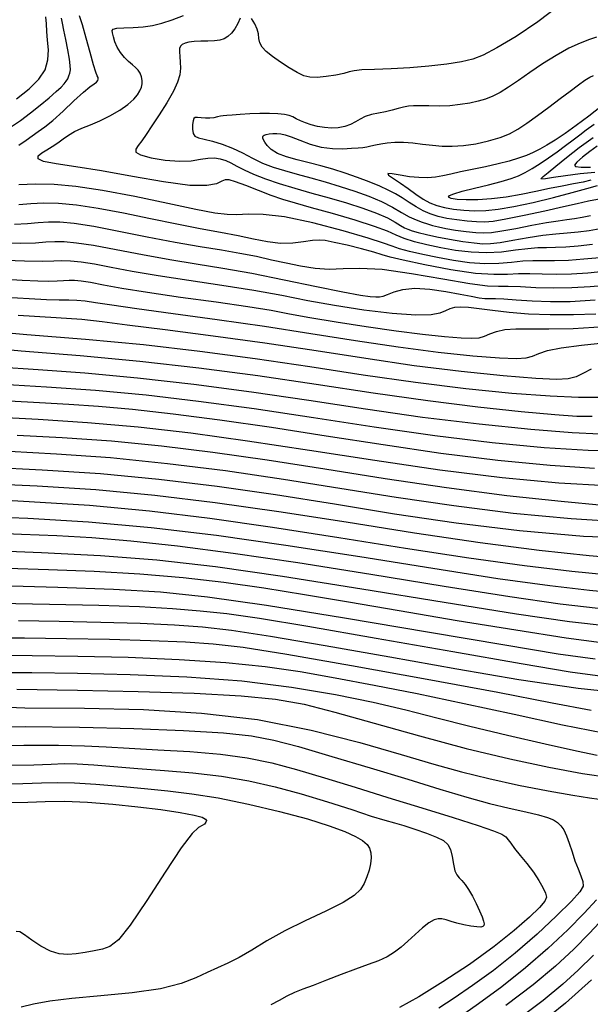
# Model space of a CAD drawing. Extents: x 354202 to 357402, y 1029744 to 1032913.
# Drawn here: x 355582 to 355738, y 1030618 to 1030887 of the extents above; entities that cross this region are included whole.
import ezdxf

# ---------------------------------------------------------------- set-up
doc = ezdxf.new("R2010")
doc.units = 0
doc.header["$MEASUREMENT"] = 0
doc.layers.add('INDEX', color=1, linetype='CONTINUOUS')
doc.layers.add('INTER', color=33, linetype='CONTINUOUS')

msp = doc.modelspace()

# ---------------------------------------------------------------- linework, layer by layer
at = {"layer": 'INDEX', "linetype": 'Continuous'}
for points, elevation in [([(355580.93, 1030865.52), (355584.39, 1030868.23), (355587.04, 1030870.82), (355588.77, 1030873.43), (355589.54, 1030876.17), (355589.64, 1030878.92), (355589.44, 1030881.53), (355589.25, 1030883.86), (355589.1, 1030885.95), (355588.98, 1030887.88)], 2380), ([(355739.64, 1030882.31), (355737.74, 1030881.68), (355735.2, 1030880.74), (355732.1, 1030879.31), (355728.57, 1030877.33), (355724.88, 1030875.01), (355721.35, 1030872.65), (355718.25, 1030870.5), (355715.58, 1030868.68), (355713.27, 1030867.23), (355711.24, 1030866.18), (355709.3, 1030865.43), (355707.25, 1030864.84), (355704.93, 1030864.31), (355702.33, 1030863.88), (355699.52, 1030863.59), (355696.59, 1030863.5), (355693.77, 1030863.53), (355691.37, 1030863.59), (355689.56, 1030863.58), (355688.15, 1030863.47), (355686.82, 1030863.23), (355685.34, 1030862.85), (355683.68, 1030862.39), (355681.86, 1030861.95), (355679.94, 1030861.56), (355678.05, 1030861.16), (355676.35, 1030860.64), (355674.94, 1030859.95), (355673.67, 1030859.17), (355672.33, 1030858.44), (355670.75, 1030857.9), (355668.98, 1030857.57), (355667.1, 1030857.47), (355665.19, 1030857.59), (355663.31, 1030857.9), (355661.56, 1030858.35), (355659.98, 1030858.9), (355658.61, 1030859.48), (355657.46, 1030860.04), (355656.5, 1030860.52), (355655.51, 1030860.92), (355654.22, 1030861.22), (355652.4, 1030861.41), (355650.13, 1030861.5), (355647.52, 1030861.48), (355644.74, 1030861.34), (355642.09, 1030861.16), (355639.92, 1030860.99), (355638.45, 1030860.89), (355637.49, 1030860.81), (355636.72, 1030860.69), (355635.9, 1030860.51), (355634.94, 1030860.31), (355633.84, 1030860.2), (355632.62, 1030860.21), (355631.42, 1030860.3), (355630.43, 1030860.39), (355629.8, 1030860.37), (355629.45, 1030860.12), (355629.24, 1030859.49), (355629.09, 1030858.41), (355629.05, 1030857.15), (355629.23, 1030856.03), (355629.74, 1030855.3), (355630.72, 1030854.84), (355632.29, 1030854.42), (355634.55, 1030853.85), (355637.24, 1030853.06), (355640.07, 1030852), (355642.79, 1030850.67), (355645.46, 1030849.23), (355648.2, 1030847.89), (355651.12, 1030846.79), (355654.27, 1030845.84), (355657.71, 1030844.91), (355661.44, 1030843.89), (355665.4, 1030842.76), (355669.46, 1030841.53), (355673.5, 1030840.23), (355677.36, 1030838.84), (355680.84, 1030837.38), (355683.8, 1030835.86), (355686.29, 1030834.42), (355688.41, 1030833.22), (355690.26, 1030832.35), (355691.89, 1030831.75), (355693.37, 1030831.29), (355694.78, 1030830.86), (355696.37, 1030830.43), (355698.4, 1030829.99), (355701.04, 1030829.56), (355703.94, 1030829.17), (355706.61, 1030828.9), (355708.78, 1030828.78), (355710.91, 1030828.9), (355713.7, 1030829.32), (355717.55, 1030830.04), (355721.9, 1030830.89), (355725.96, 1030831.64), (355729.1, 1030832.12), (355731.52, 1030832.42), (355733.59, 1030832.7), (355735.67, 1030833.09), (355738, 1030833.56)], 2370), ([(355739.83, 1030852.52), (355737.8, 1030851.1), (355735.8, 1030849.54), (355734.26, 1030848.19), (355733.58, 1030847.35), (355733.92, 1030846.94), (355735.4, 1030846.8), (355738, 1030846.79)], 2360), ([(355742.31, 1030814.38), (355737.88, 1030814.05), (355732.87, 1030813.8), (355727.77, 1030813.71), (355723.02, 1030813.81), (355718.86, 1030814), (355715.48, 1030814.13), (355712.81, 1030814.11), (355709.76, 1030814.23), (355704.97, 1030814.84), (355697.61, 1030816.12), (355688.99, 1030817.63), (355680.95, 1030818.77), (355674.87, 1030819.1), (355670.34, 1030818.96), (355666.5, 1030818.81), (355662.63, 1030819.06), (355658.66, 1030819.66), (355654.67, 1030820.48), (355650.7, 1030821.38), (355646.57, 1030822.3), (355642.06, 1030823.19), (355636.98, 1030824.06), (355631.14, 1030825), (355624.38, 1030826.18), (355616.72, 1030827.66), (355608.95, 1030829.21), (355602.05, 1030830.52), (355596.75, 1030831.33), (355592.79, 1030831.69), (355589.66, 1030831.73), (355586.86, 1030831.55), (355583.92, 1030831.31), (355580.37, 1030831.12)], 2380), ([(355738.19, 1030791.5), (355736.11, 1030790.41), (355734.03, 1030789.46), (355731.89, 1030788.87), (355728.65, 1030788.71), (355723, 1030788.99), (355714.07, 1030789.73), (355702.6, 1030790.9), (355689.75, 1030792.47), (355676.48, 1030794.39), (355662.9, 1030796.51), (355648.92, 1030798.63), (355634.72, 1030800.58), (355621.62, 1030802.26), (355611.21, 1030803.56), (355604.33, 1030804.45), (355598.82, 1030805.06), (355591.81, 1030805.59), (355581.38, 1030806.2)], 2390), ([(355739.05, 1030764.38), (355726.94, 1030765.16), (355712.59, 1030766.56), (355697.05, 1030768.48), (355681.26, 1030770.78), (355665.68, 1030773.23), (355650.67, 1030775.56), (355636.59, 1030777.57), (355623.8, 1030779.2), (355612.68, 1030780.44), (355603.38, 1030781.29), (355595.21, 1030781.88), (355587.26, 1030782.32), (355578.94, 1030782.74)], 2400), ([(355572.2, 1030760.22), (355586.62, 1030759.59), (355602.62, 1030758.58), (355618.81, 1030757.07), (355635.32, 1030755.06), (355652.67, 1030752.58), (355671.12, 1030749.71), (355689.85, 1030746.77), (355707.79, 1030744.11), (355723.95, 1030742.03), (355737.65, 1030740.56), (355748.31, 1030739.64)], 2410), ([(355741, 1030716.63), (355731.31, 1030717.95), (355717.59, 1030720.08), (355701.52, 1030722.71), (355685.6, 1030725.38), (355671.76, 1030727.76), (355659.71, 1030729.81), (355648.61, 1030731.59), (355637.69, 1030733.13), (355626.52, 1030734.42), (355614.72, 1030735.43), (355602.18, 1030736.16), (355589.73, 1030736.65), (355578.46, 1030736.95)], 2420), ([(355574.49, 1030713.27), (355585.18, 1030713.2), (355597.67, 1030713.04), (355611.46, 1030712.69), (355625.41, 1030712.11), (355638.2, 1030711.29), (355648.99, 1030710.18), (355658.56, 1030708.78), (355668.14, 1030707.09), (355678.76, 1030705.09), (355690.54, 1030702.76), (355703.44, 1030700.08), (355717.12, 1030697.12), (355730.33, 1030694.25), (355741.55, 1030691.98)], 2430), ([(355572.62, 1030688.5), (355582.95, 1030688.63), (355592.39, 1030688.66), (355599.55, 1030688.5), (355605.47, 1030688.2), (355611.76, 1030687.82), (355619.61, 1030687.41), (355628.32, 1030686.89), (355636.75, 1030686.18), (355644.07, 1030685.17), (355650.75, 1030683.8), (355657.58, 1030682.01), (355665.2, 1030679.75), (355673.58, 1030677.15), (355682.57, 1030674.33), (355691.82, 1030671.48), (355700.4, 1030668.85), (355707.21, 1030666.71), (355711.48, 1030665.25), (355713.73, 1030664.28), (355714.81, 1030663.55), (355715.48, 1030662.79), (355716.16, 1030661.81), (355717.17, 1030660.41), (355718.72, 1030658.5), (355720.57, 1030656.24), (355722.38, 1030653.88), (355723.86, 1030651.66), (355724.95, 1030649.72), (355725.65, 1030648.19), (355725.91, 1030647.09), (355725.46, 1030645.98), (355723.99, 1030644.28), (355721.25, 1030641.57), (355717.14, 1030637.92), (355711.63, 1030633.53), (355704.84, 1030628.67), (355697.62, 1030623.89), (355691, 1030619.81), (355685.68, 1030616.89)], 2440), ([(355738.3, 1030624.48), (355731.11, 1030618.08), (355722.6, 1030611.12)], 2430)]:
    msp.add_lwpolyline(points, dxfattribs=dict(at, elevation=elevation))
at = {"layer": 'INTER', "linetype": 'Continuous', "flags": 128}
for points, elevation in [([(355729.22, 1030890.83), (355723.62, 1030886.53), (355717.63, 1030882.56), (355712.39, 1030879.41), (355708.66, 1030877.42), (355705.78, 1030876.31), (355702.7, 1030875.61), (355698.64, 1030874.97), (355693.78, 1030874.39), (355688.57, 1030873.94), (355683.44, 1030873.69), (355678.89, 1030873.54), (355675.43, 1030873.4), (355673.33, 1030873.17), (355671.96, 1030872.84), (355670.49, 1030872.43), (355668.28, 1030871.97), (355665.65, 1030871.56), (355663.16, 1030871.32), (355661.2, 1030871.37), (355659.51, 1030871.79), (355657.71, 1030872.64), (355655.5, 1030873.94), (355653.13, 1030875.5), (355650.95, 1030877.05), (355649.28, 1030878.41), (355648.13, 1030879.61), (355647.47, 1030880.76), (355647.21, 1030881.95), (355647.1, 1030883.22), (355646.81, 1030884.58), (355646.14, 1030886.02), (355645.25, 1030887.43)], 2372), ([(355579.29, 1030857.69), (355582.04, 1030859.57), (355584.79, 1030861.61), (355587.45, 1030863.74), (355589.85, 1030865.77), (355591.78, 1030867.48), (355593.11, 1030868.71), (355593.95, 1030869.57), (355594.51, 1030870.28), (355594.94, 1030870.99), (355595.28, 1030871.73), (355595.52, 1030872.51), (355595.66, 1030873.37), (355595.65, 1030874.55), (355595.42, 1030876.33), (355594.96, 1030878.85), (355594.39, 1030881.69), (355593.88, 1030884.27), (355593.53, 1030886.18), (355593.28, 1030887.54)], 2378), ([(355581.59, 1030852.84), (355583.53, 1030854.17), (355585.25, 1030855.39), (355586.89, 1030856.5), (355588.69, 1030857.78), (355590.91, 1030859.59), (355593.7, 1030862.12), (355596.65, 1030864.89), (355599.23, 1030867.26), (355601.03, 1030868.78), (355602.14, 1030869.61), (355602.79, 1030870.08), (355603.14, 1030870.49), (355603.27, 1030870.89), (355603.23, 1030871.28), (355603.04, 1030871.75), (355602.65, 1030872.74), (355601.99, 1030874.77), (355601.06, 1030878.12), (355599.98, 1030882.08), (355598.96, 1030885.69), (355598.19, 1030888.2)], 2376), ([(355738.57, 1030825.59), (355734.61, 1030825.15), (355731.25, 1030824.89), (355728.42, 1030824.77), (355725.97, 1030824.74), (355723.57, 1030824.69), (355720.84, 1030824.48), (355717.5, 1030824.05), (355713.66, 1030823.57), (355709.53, 1030823.33), (355705.3, 1030823.5), (355701.09, 1030824.01), (355697.02, 1030824.73), (355693.19, 1030825.52), (355689.8, 1030826.36), (355687.01, 1030827.24), (355684.82, 1030828.16), (355682.45, 1030829.23), (355678.91, 1030830.58), (355673.59, 1030832.27), (355667.4, 1030834.08), (355661.64, 1030835.7), (355657.25, 1030836.93), (355653.82, 1030837.95), (355650.61, 1030839.04), (355647.1, 1030840.37), (355643.65, 1030841.73), (355640.85, 1030842.8), (355639.1, 1030843.33), (355638.03, 1030843.35), (355637.08, 1030842.94), (355635.66, 1030842.26), (355633, 1030841.72), (355628.32, 1030841.77), (355621.18, 1030842.74), (355612.66, 1030844.25), (355604.23, 1030845.77), (355597.12, 1030846.87), (355591.74, 1030847.65), (355588.29, 1030848.32), (355586.84, 1030849.05), (355586.9, 1030849.85), (355587.87, 1030850.69), (355589.22, 1030851.55), (355590.72, 1030852.45), (355592.24, 1030853.43), (355593.67, 1030854.49), (355595.14, 1030855.56), (355596.82, 1030856.58), (355598.83, 1030857.48), (355601.16, 1030858.4), (355603.75, 1030859.5), (355606.51, 1030860.87), (355609.16, 1030862.41), (355611.41, 1030863.94), (355613.01, 1030865.34), (355614.05, 1030866.57), (355614.7, 1030867.67), (355615.09, 1030868.65), (355615.27, 1030869.58), (355615.27, 1030870.51), (355615.1, 1030871.49), (355614.77, 1030872.46), (355614.24, 1030873.33), (355613.52, 1030874.07), (355612.63, 1030874.79), (355611.59, 1030875.67), (355610.46, 1030876.81), (355609.36, 1030878.16), (355608.44, 1030879.63), (355607.82, 1030881.1), (355607.44, 1030882.44), (355607.21, 1030883.5), (355607.1, 1030884.2), (355607.38, 1030884.58), (355608.38, 1030884.77), (355610.3, 1030884.87), (355612.84, 1030884.97), (355615.57, 1030885.17), (355618.15, 1030885.54), (355620.72, 1030886.15), (355623.51, 1030887.06), (355626.63, 1030888.29)], 2374), ([(355642.12, 1030887.56), (355641.47, 1030886.07), (355640.66, 1030884.67), (355639.73, 1030883.46), (355638.74, 1030882.51), (355637.71, 1030881.89), (355636.54, 1030881.52), (355635.09, 1030881.34), (355633.29, 1030881.26), (355631.36, 1030881.21), (355629.56, 1030881.12), (355628.12, 1030880.94), (355627.05, 1030880.67), (355626.29, 1030880.31), (355625.81, 1030879.86), (355625.55, 1030879.22), (355625.5, 1030878.31), (355625.59, 1030877.05), (355625.72, 1030875.52), (355625.76, 1030873.85), (355625.58, 1030872.08), (355625.01, 1030870.04), (355623.87, 1030867.53), (355622.08, 1030864.42), (355619.97, 1030861.1), (355617.96, 1030858.07), (355616.38, 1030855.72), (355615.19, 1030853.99), (355614.26, 1030852.72), (355613.58, 1030851.74), (355613.6, 1030850.92), (355614.9, 1030850.15), (355617.79, 1030849.36), (355621.62, 1030848.7), (355625.5, 1030848.38), (355628.69, 1030848.54), (355631.23, 1030848.94), (355633.3, 1030849.28), (355635.1, 1030849.32), (355636.7, 1030849.07), (355638.17, 1030848.59), (355639.59, 1030847.93), (355641.19, 1030847.1), (355643.2, 1030846.09), (355645.82, 1030844.91), (355649.04, 1030843.62), (355652.83, 1030842.3), (355657.1, 1030841), (355661.71, 1030839.71), (355666.49, 1030838.38), (355671.24, 1030836.99), (355675.67, 1030835.57), (355679.47, 1030834.19), (355682.4, 1030832.89), (355684.53, 1030831.75), (355686.03, 1030830.85), (355687.1, 1030830.22), (355688.03, 1030829.78), (355689.18, 1030829.37), (355690.84, 1030828.88), (355693.09, 1030828.32), (355695.97, 1030827.71), (355699.43, 1030827.07), (355703.01, 1030826.49), (355706.16, 1030826.05), (355708.54, 1030825.84), (355710.65, 1030825.88), (355713.23, 1030826.21), (355716.77, 1030826.82), (355720.89, 1030827.52), (355724.95, 1030828.14), (355728.5, 1030828.53), (355731.63, 1030828.78), (355734.6, 1030829.06), (355737.6, 1030829.48), (355740.62, 1030829.99)], 2372), ([(355740.9, 1030838.15), (355737.41, 1030837.48), (355734.35, 1030836.78), (355730.62, 1030835.9), (355725.51, 1030834.75), (355719.84, 1030833.54), (355714.83, 1030832.54), (355711.36, 1030831.96), (355708.96, 1030831.75), (355706.79, 1030831.8), (355704.22, 1030832.01), (355701.39, 1030832.34), (355698.66, 1030832.77), (355696.27, 1030833.3), (355694.16, 1030833.97), (355692.19, 1030834.83), (355690.25, 1030835.93), (355688.34, 1030837.14), (355686.47, 1030838.35), (355684.64, 1030839.45), (355682.66, 1030840.5), (355680.31, 1030841.59), (355677.44, 1030842.77), (355674.2, 1030843.99), (355670.83, 1030845.15), (355667.5, 1030846.2), (355664.23, 1030847.13), (355660.98, 1030847.97), (355657.76, 1030848.77), (355654.79, 1030849.58), (355652.34, 1030850.51), (355650.61, 1030851.58), (355649.51, 1030852.67), (355648.84, 1030853.62), (355648.48, 1030854.3), (355648.33, 1030854.76), (355648.33, 1030855.08), (355648.44, 1030855.34), (355648.72, 1030855.55), (355649.25, 1030855.73), (355650.08, 1030855.87), (355651.1, 1030855.96), (355652.17, 1030855.99), (355653.21, 1030855.93), (355654.43, 1030855.67), (355656.11, 1030855.08), (355658.43, 1030854.13), (355661.25, 1030853.07), (355664.32, 1030852.23), (355667.4, 1030851.86), (355670.24, 1030851.84), (355672.62, 1030851.97), (355674.39, 1030852.07), (355675.7, 1030852.18), (355676.79, 1030852.33), (355677.89, 1030852.58), (355679.12, 1030852.89), (355680.59, 1030853.19), (355682.37, 1030853.44), (355684.45, 1030853.59), (355686.8, 1030853.59), (355689.37, 1030853.4), (355692.06, 1030853.1), (355694.76, 1030852.79), (355697.41, 1030852.56), (355700.16, 1030852.5), (355703.2, 1030852.69), (355706.62, 1030853.2), (355710.11, 1030853.95), (355713.28, 1030854.88), (355715.86, 1030855.93), (355718.14, 1030857.21), (355720.56, 1030858.84), (355723.44, 1030860.91), (355726.58, 1030863.22), (355729.65, 1030865.53), (355732.38, 1030867.6), (355734.67, 1030869.32), (355736.47, 1030870.59), (355737.79, 1030871.38), (355738.84, 1030871.89)], 2368), ([(355740.97, 1030863.44), (355737.55, 1030860.77), (355734.1, 1030858.19), (355731.02, 1030855.98), (355728.35, 1030854.19), (355726.07, 1030852.77), (355724.12, 1030851.66), (355722.31, 1030850.77), (355720.43, 1030849.99), (355718.27, 1030849.21), (355715.73, 1030848.43), (355712.71, 1030847.65), (355709.23, 1030846.89), (355705.63, 1030846.17), (355702.37, 1030845.5), (355699.76, 1030844.9), (355697.59, 1030844.41), (355695.55, 1030844.07), (355693.37, 1030843.9), (355691, 1030843.93), (355688.46, 1030844.17), (355685.87, 1030844.61), (355683.7, 1030845), (355682.53, 1030845.07), (355682.76, 1030844.61), (355684.08, 1030843.69), (355686, 1030842.41), (355688.1, 1030840.93), (355690.21, 1030839.42), (355692.22, 1030838.07), (355694.06, 1030837.04), (355695.91, 1030836.29), (355698.01, 1030835.73), (355700.51, 1030835.3), (355703.32, 1030835), (355706.27, 1030834.87), (355709.32, 1030834.93), (355712.76, 1030835.27), (355717.01, 1030835.99), (355722.27, 1030837.14), (355727.89, 1030838.51), (355733.01, 1030839.85), (355736.98, 1030840.96), (355739.91, 1030841.78)], 2366), ([(355738.05, 1030843.19), (355735.94, 1030842.7), (355733.33, 1030842.18), (355730.27, 1030841.61), (355726.81, 1030840.92), (355723.03, 1030840.1), (355719.04, 1030839.26), (355714.95, 1030838.55), (355710.91, 1030838.08), (355707.14, 1030837.86), (355703.92, 1030837.83), (355701.48, 1030837.97), (355699.87, 1030838.23), (355699.15, 1030838.58), (355699.36, 1030838.99), (355700.58, 1030839.51), (355702.89, 1030840.18), (355706.26, 1030841.03), (355710.07, 1030841.96), (355713.58, 1030842.87), (355716.24, 1030843.67), (355718.28, 1030844.45), (355720.1, 1030845.35), (355722.04, 1030846.45), (355724.17, 1030847.77), (355726.45, 1030849.29), (355728.84, 1030850.97), (355731.17, 1030852.67), (355733.27, 1030854.25), (355735.04, 1030855.61), (355736.81, 1030856.96), (355739.02, 1030858.56)], 2364), ([(355739.13, 1030845.34), (355735.12, 1030844.93), (355731.14, 1030844.43), (355727.83, 1030843.95), (355725.68, 1030843.6), (355724.61, 1030843.47), (355724.45, 1030843.65), (355725.04, 1030844.25), (355726.37, 1030845.36), (355728.5, 1030847.07), (355731.43, 1030849.41), (355734.92, 1030852.12), (355738.71, 1030854.86)], 2362), ([(355740.51, 1030822.01), (355736.16, 1030821.59), (355731.95, 1030821.29), (355728.18, 1030821.15), (355725.03, 1030821.14), (355722.25, 1030821.16), (355719.47, 1030821.06), (355716.38, 1030820.74), (355712.91, 1030820.41), (355709.06, 1030820.31), (355704.86, 1030820.62), (355700.49, 1030821.25), (355696.15, 1030822.06), (355692.07, 1030822.9), (355688.5, 1030823.71), (355685.73, 1030824.46), (355683.73, 1030825.15), (355681.37, 1030826.03), (355677.19, 1030827.4), (355670.31, 1030829.38), (355662.04, 1030831.51), (355654.26, 1030833.16), (355648.41, 1030833.87), (355644.28, 1030833.93), (355641.24, 1030833.77), (355638.56, 1030833.8), (355635.2, 1030834.24), (355630.02, 1030835.23), (355622.33, 1030836.85), (355613.28, 1030838.73), (355604.48, 1030840.41), (355597.18, 1030841.52), (355591.23, 1030842.07), (355586.17, 1030842.17), (355581.59, 1030841.93)], 2376), ([(355741.59, 1030818.2), (355737.27, 1030817.81), (355732.82, 1030817.53), (355728.56, 1030817.42), (355724.79, 1030817.48), (355721.43, 1030817.6), (355718.33, 1030817.61), (355715.25, 1030817.46), (355711.55, 1030817.38), (355706.52, 1030817.73), (355699.81, 1030818.72), (355692.67, 1030820.05), (355686.75, 1030821.31), (355683.17, 1030822.19), (355680.99, 1030822.84), (355678.73, 1030823.53), (355675.33, 1030824.43), (355671.36, 1030825.4), (355667.83, 1030826.21), (355665.43, 1030826.7), (355663.71, 1030826.85), (355661.92, 1030826.7), (355659.5, 1030826.34), (355656.5, 1030825.99), (355653.16, 1030825.92), (355649.63, 1030826.33), (355645.82, 1030827.09), (355641.56, 1030828.01), (355636.71, 1030828.94), (355631.14, 1030829.95), (355624.76, 1030831.16), (355617.59, 1030832.64), (355610.18, 1030834.18), (355603.25, 1030835.5), (355597.35, 1030836.38), (355592.43, 1030836.84), (355588.33, 1030836.94), (355584.83, 1030836.78), (355581.6, 1030836.49)], 2378), ([(355576.52, 1030826.11), (355582.13, 1030826.02), (355586.15, 1030826.12), (355588.99, 1030826.31), (355591.38, 1030826.45), (355594, 1030826.42), (355597.39, 1030826.11), (355602.04, 1030825.4), (355608.24, 1030824.25), (355615.45, 1030822.86), (355622.91, 1030821.49), (355630.1, 1030820.31), (355637.37, 1030819.16), (355645.32, 1030817.77), (355654.21, 1030816), (355662.98, 1030814.15), (355670.26, 1030812.63), (355675.02, 1030811.74), (355677.73, 1030811.36), (355679.23, 1030811.28), (355680.26, 1030811.31), (355681.23, 1030811.5), (355682.46, 1030811.94), (355684.22, 1030812.64), (355686.68, 1030813.34), (355689.95, 1030813.68), (355694.02, 1030813.44), (355698.36, 1030812.8), (355702.29, 1030812.06), (355705.31, 1030811.46), (355707.5, 1030811.07), (355709.11, 1030810.86), (355710.44, 1030810.83), (355711.97, 1030810.85), (355714.25, 1030810.77), (355717.68, 1030810.53), (355722.04, 1030810.21), (355727, 1030809.99), (355732.45, 1030810.04), (355739.22, 1030810.49)], 2382), ([(355739.45, 1030806.58), (355733.31, 1030806.36), (355726.96, 1030806.34), (355721.01, 1030806.59), (355715.69, 1030807.02), (355711.15, 1030807.53), (355707.48, 1030808.01), (355704.62, 1030808.37), (355702.44, 1030808.51), (355700.81, 1030808.38), (355699.51, 1030808.01), (355698.28, 1030807.47), (355696.79, 1030806.84), (355694.35, 1030806.36), (355690.15, 1030806.27), (355683.74, 1030806.75), (355675.96, 1030807.69), (355667.98, 1030808.9), (355660.64, 1030810.24), (355653.51, 1030811.63), (355645.83, 1030813.02), (355637.15, 1030814.4), (355628.12, 1030815.73), (355619.68, 1030817.03), (355612.6, 1030818.27), (355606.86, 1030819.37), (355602.26, 1030820.24), (355598.6, 1030820.8), (355595.68, 1030821.08), (355593.32, 1030821.15), (355591.15, 1030821.06), (355588.15, 1030820.97), (355583.09, 1030821.03), (355575.35, 1030821.33)], 2384), ([(355576.66, 1030816.19), (355582.52, 1030815.85), (355586.76, 1030815.67), (355589.82, 1030815.63), (355592.08, 1030815.7), (355593.82, 1030815.82), (355595.31, 1030815.9), (355596.81, 1030815.89), (355598.65, 1030815.7), (355601.15, 1030815.3), (355604.69, 1030814.63), (355609.72, 1030813.7), (355616.73, 1030812.56), (355625.82, 1030811.26), (355635.59, 1030809.92), (355644.24, 1030808.69), (355650.57, 1030807.65), (355655.67, 1030806.7), (355661.21, 1030805.67), (355668.39, 1030804.44), (355676.61, 1030803.15), (355684.81, 1030801.97), (355692.06, 1030801.06), (355698.04, 1030800.43), (355702.56, 1030800.06), (355705.55, 1030799.96), (355707.49, 1030800.11), (355708.96, 1030800.52), (355710.48, 1030801.16), (355712.3, 1030801.85), (355714.59, 1030802.37), (355717.55, 1030802.56), (355721.44, 1030802.55), (355726.57, 1030802.53), (355733.23, 1030802.68), (355741.75, 1030803.18)], 2386), ([(355578.05, 1030811.17), (355584.42, 1030810.81), (355589.16, 1030810.58), (355592.63, 1030810.48), (355595.23, 1030810.45), (355597.42, 1030810.4), (355599.68, 1030810.22), (355602.57, 1030809.8), (355606.98, 1030809.09), (355613.85, 1030808.08), (355623.77, 1030806.75), (355635.84, 1030805.14), (355648.77, 1030803.3), (355661.48, 1030801.32), (355673.7, 1030799.35), (355685.38, 1030797.59), (355696.31, 1030796.2), (355705.82, 1030795.21), (355713.13, 1030794.63), (355717.74, 1030794.45), (355720.39, 1030794.62), (355722.09, 1030795.09), (355723.83, 1030795.78), (355726.25, 1030796.59), (355729.95, 1030797.37), (355735.48, 1030798.08), (355743.23, 1030798.91)], 2388), ([(355739.97, 1030783.77), (355734.69, 1030783.77), (355726.96, 1030784.11), (355716.48, 1030784.9), (355703.91, 1030786.15), (355690.1, 1030787.84), (355675.8, 1030789.9), (355661.18, 1030792.15), (355646.27, 1030794.37), (355631.11, 1030796.38), (355615.65, 1030798.13), (355599.82, 1030799.61), (355583.78, 1030800.88), (355568.49, 1030802.27)], 2392), ([(355738.42, 1030778.53), (355734.27, 1030778.61), (355728.2, 1030779.04), (355719.04, 1030779.86), (355707.19, 1030781.11), (355693.45, 1030782.82), (355678.56, 1030784.97), (355662.93, 1030787.36), (355646.92, 1030789.71), (355630.81, 1030791.82), (355614.64, 1030793.64), (355598.38, 1030795.17), (355582.18, 1030796.46), (355566.91, 1030797.86)], 2394), ([(355575.77, 1030792.17), (355586.83, 1030791.47), (355599.62, 1030790.51), (355614, 1030789.15), (355629.43, 1030787.42), (355645.23, 1030785.35), (355660.9, 1030783.04), (355676.45, 1030780.66), (355692.02, 1030778.43), (355707.49, 1030776.55), (355721.63, 1030775.11), (355732.95, 1030774.17), (355740.52, 1030773.78)], 2396), ([(355577.08, 1030787.43), (355589.18, 1030786.71), (355602.56, 1030785.74), (355616.4, 1030784.45), (355630.77, 1030782.79), (355645.98, 1030780.74), (355662.16, 1030778.3), (355678.83, 1030775.73), (355695.35, 1030773.35), (355711.08, 1030771.43), (355725.31, 1030770.07), (355737.35, 1030769.35), (355746.79, 1030769.31)], 2398), ([(355742.4, 1030759.61), (355729.32, 1030760.32), (355713.86, 1030761.8), (355696.79, 1030763.91), (355678.93, 1030766.5), (355661.1, 1030769.27), (355644.12, 1030771.85), (355628.59, 1030773.97), (355614.19, 1030775.62), (355600.37, 1030776.86), (355586.87, 1030777.76), (355574.56, 1030778.43)], 2402), ([(355741.34, 1030754.24), (355729.92, 1030755.29), (355715.12, 1030756.9), (355698.59, 1030759.01), (355681.78, 1030761.5), (355665.28, 1030764.13), (355649.49, 1030766.62), (355634.69, 1030768.75), (355620.61, 1030770.47), (355606.88, 1030771.79), (355593.39, 1030772.74), (355581.12, 1030773.39)], 2404), ([(355746.98, 1030749.69), (355732.71, 1030750.53), (355716.85, 1030752.06), (355700.6, 1030754.1), (355684.84, 1030756.43), (355669.44, 1030758.91), (355653.97, 1030761.37), (355638.15, 1030763.66), (355622.25, 1030765.65), (355606.64, 1030767.22), (355591.86, 1030768.29), (355578.9, 1030768.95)], 2406), ([(355573.54, 1030764.71), (355587.98, 1030764.02), (355603.9, 1030762.97), (355619.9, 1030761.45), (355635.81, 1030759.51), (355651.77, 1030757.2), (355667.91, 1030754.63), (355684.36, 1030751.98), (355701.23, 1030749.49), (355718.58, 1030747.37), (355736.06, 1030745.85), (355753.26, 1030745.17)], 2408), ([(355568.87, 1030756.2), (355584.37, 1030755.35), (355600.88, 1030754.29), (355617.29, 1030752.77), (355633.8, 1030750.78), (355650.99, 1030748.31), (355669.13, 1030745.46), (355687.39, 1030742.54), (355704.66, 1030739.88), (355719.96, 1030737.8), (355732.87, 1030736.28), (355743.1, 1030735.25)], 2412), ([(355569.41, 1030751.28), (355584.06, 1030750.74), (355600.6, 1030749.78), (355617.76, 1030748.24), (355635.62, 1030746.11), (355654.65, 1030743.41), (355674.9, 1030740.26), (355694.88, 1030737.06), (355712.67, 1030734.29), (355726.84, 1030732.32), (355737.75, 1030731.05), (355746.21, 1030730.27)], 2414), ([(355571.4, 1030746.8), (355582.27, 1030746.39), (355591.98, 1030746.01), (355601.54, 1030745.47), (355612.18, 1030744.58), (355624.96, 1030743.18), (355640.18, 1030741.21), (355657.91, 1030738.61), (355677.86, 1030735.44), (355697.99, 1030732.16), (355715.88, 1030729.32), (355729.71, 1030727.36), (355740.07, 1030726.15)], 2416), ([(355571.8, 1030741.97), (355587.74, 1030741.34), (355603.93, 1030740.56), (355619.36, 1030739.35), (355635.34, 1030737.52), (355653.71, 1030734.89), (355675.43, 1030731.43), (355697.92, 1030727.75), (355717.7, 1030724.57), (355732.23, 1030722.46), (355742.79, 1030721.26)], 2418), ([(355576.27, 1030732.32), (355592.26, 1030731.85), (355607.44, 1030731.35), (355620.3, 1030730.6), (355633.16, 1030729.25), (355649.29, 1030726.93), (355670.63, 1030723.47), (355693.91, 1030719.55), (355714.52, 1030716.06), (355729.12, 1030713.67), (355739.24, 1030712.25)], 2422), ([(355576.01, 1030727.49), (355589.95, 1030727.24), (355603.45, 1030726.94), (355614.6, 1030726.55), (355623.61, 1030726.05), (355631.22, 1030725.43), (355638.45, 1030724.64), (355647.45, 1030723.35), (355660.66, 1030721.18), (355679.36, 1030717.93), (355700.28, 1030714.24), (355719.03, 1030710.95), (355732.46, 1030708.69), (355742.6, 1030707.32)], 2424), ([(355581.44, 1030722.74), (355592.62, 1030722.59), (355604, 1030722.34), (355614.77, 1030721.99), (355624.14, 1030721.57), (355631.84, 1030721.05), (355639.78, 1030720.13), (355650.4, 1030718.5), (355665.35, 1030715.94), (355683.12, 1030712.81), (355701.37, 1030709.57), (355718.36, 1030706.65), (355734.57, 1030704.24), (355751.03, 1030702.49)], 2426), ([(355572.84, 1030718.06), (355583.14, 1030717.98), (355594.57, 1030717.85), (355606.39, 1030717.61), (355617.6, 1030717.27), (355627.17, 1030716.89), (355634.77, 1030716.4), (355642.92, 1030715.45), (355654.87, 1030713.55), (355672.62, 1030710.46), (355693.26, 1030706.72), (355712.65, 1030703.11), (355727.53, 1030700.25), (355738.15, 1030698.2)], 2428), ([(355574.62, 1030708.53), (355585.13, 1030708.49), (355597.6, 1030708.35), (355612.07, 1030708.01), (355627.5, 1030707.34), (355642.58, 1030706.21), (355656.21, 1030704.56), (355668.2, 1030702.55), (355678.56, 1030700.41), (355687.48, 1030698.29), (355695.92, 1030696.15), (355704.98, 1030693.86), (355715.3, 1030691.38), (355725.62, 1030689.01), (355734.19, 1030687.09), (355739.81, 1030685.89)], 2432), ([(355581.03, 1030703.93), (355597.64, 1030703.67), (355614.21, 1030703.34), (355629.58, 1030702.84), (355642.37, 1030702.16), (355651.82, 1030701.24), (355659.62, 1030699.84), (355668.05, 1030697.71), (355678.82, 1030694.69), (355691.21, 1030691.2), (355703.94, 1030687.78), (355715.88, 1030684.89), (355726.6, 1030682.6), (355735.84, 1030680.91), (355743.4, 1030679.78)], 2434), ([(355566.92, 1030699.52), (355583.25, 1030698.9), (355599.52, 1030698.73), (355615.67, 1030698.38), (355631.52, 1030697.45), (355646.9, 1030695.64), (355661.54, 1030692.77), (355674.84, 1030689.37), (355686.15, 1030686.08), (355695.12, 1030683.44), (355702.69, 1030681.33), (355710.13, 1030679.49), (355718.29, 1030677.75), (355726.37, 1030676.2), (355733.13, 1030675), (355737.68, 1030674.28), (355740.39, 1030673.91)], 2436), ([(355569.81, 1030693.7), (355583.33, 1030693.72), (355598.2, 1030693.61), (355613.06, 1030693.25), (355626.62, 1030692.68), (355637.58, 1030691.99), (355645.26, 1030691.2), (355651.35, 1030690.06), (355658.13, 1030688.25), (355667.24, 1030685.59), (355677.73, 1030682.44), (355688.01, 1030679.31), (355696.79, 1030676.63), (355704.12, 1030674.44), (355710.35, 1030672.7), (355715.76, 1030671.38), (355720.29, 1030670.37), (355723.8, 1030669.56), (355726.23, 1030668.86), (355727.84, 1030668.18), (355728.96, 1030667.45), (355729.89, 1030666.59), (355730.7, 1030665.46), (355731.46, 1030663.89), (355732.19, 1030661.82), (355732.93, 1030659.44), (355733.73, 1030657.03), (355734.59, 1030654.82), (355735.36, 1030652.92), (355735.89, 1030651.38), (355735.94, 1030650.11), (355735.06, 1030648.55), (355732.76, 1030645.99), (355728.71, 1030641.96), (355723.37, 1030636.97), (355717.41, 1030631.78), (355711.41, 1030627.04), (355705.73, 1030622.91), (355700.67, 1030619.46), (355696.47, 1030616.73)], 2438), ([(355579.25, 1030683.18), (355585.7, 1030683.31), (355590.37, 1030683.48), (355593.97, 1030683.6), (355597.57, 1030683.56), (355602.08, 1030683.27), (355607.6, 1030682.81), (355614.09, 1030682.27), (355621.42, 1030681.71), (355629.2, 1030681.04), (355636.99, 1030680.13), (355644.46, 1030678.87), (355651.69, 1030677.26), (355658.86, 1030675.32), (355666.03, 1030673.15), (355672.64, 1030671.01), (355678.01, 1030669.27), (355681.73, 1030668.14), (355684.4, 1030667.38), (355686.92, 1030666.66), (355689.92, 1030665.69), (355693.09, 1030664.58), (355695.86, 1030663.49), (355697.79, 1030662.53), (355698.99, 1030661.49), (355699.71, 1030660.09), (355700.18, 1030658.17), (355700.53, 1030656.08), (355700.9, 1030654.29), (355701.39, 1030653.13), (355702.01, 1030652.37), (355702.77, 1030651.61), (355703.66, 1030650.55), (355704.64, 1030649.12), (355705.66, 1030647.38), (355706.68, 1030645.37), (355707.6, 1030643.36), (355708.32, 1030641.66), (355708.74, 1030640.49), (355708.9, 1030639.76), (355708.84, 1030639.31), (355708.56, 1030639.03), (355707.96, 1030638.89), (355706.88, 1030638.92), (355705.25, 1030639.13), (355703.34, 1030639.49), (355701.44, 1030639.94), (355699.83, 1030640.41), (355698.49, 1030640.84), (355697.34, 1030641.13), (355696.3, 1030641.18), (355695.18, 1030640.87), (355693.79, 1030640.04), (355692.02, 1030638.64), (355690.02, 1030636.88), (355688.03, 1030635.06), (355686.18, 1030633.41), (355684.35, 1030631.98), (355682.34, 1030630.75), (355679.96, 1030629.68), (355677.11, 1030628.62), (355673.71, 1030627.39), (355669.78, 1030625.91), (355665.74, 1030624.34), (355662.11, 1030622.94), (355659.25, 1030621.87), (355656.97, 1030620.98), (355654.9, 1030620.01), (355652.77, 1030618.82), (355650.49, 1030617.57)], 2442), ([(355575.99, 1030678.11), (355582.66, 1030678.15), (355587.77, 1030678.31), (355592.12, 1030678.45), (355596.81, 1030678.39), (355602.64, 1030678.01), (355609.24, 1030677.42), (355615.96, 1030676.77), (355622.37, 1030676.14), (355628.87, 1030675.36), (355636.1, 1030674.21), (355644.4, 1030672.52), (355652.93, 1030670.51), (355660.59, 1030668.46), (355666.5, 1030666.61), (355670.76, 1030665.01), (355673.7, 1030663.66), (355675.64, 1030662.53), (355676.84, 1030661.51), (355677.52, 1030660.44), (355677.88, 1030659.22), (355677.97, 1030657.81), (355677.81, 1030656.21), (355677.42, 1030654.44), (355676.82, 1030652.59), (355676.06, 1030650.82), (355675.05, 1030649.19), (355673.32, 1030647.53), (355670.27, 1030645.61), (355665.59, 1030643.27), (355659.95, 1030640.61), (355654.32, 1030637.83), (355649.44, 1030635.09), (355645.35, 1030632.59), (355641.85, 1030630.52), (355638.78, 1030628.98), (355635.93, 1030627.74), (355633.11, 1030626.49), (355630.01, 1030625.01), (355625.99, 1030623.44), (355620.29, 1030622.01), (355612.57, 1030620.91), (355603.97, 1030620.05), (355596.07, 1030619.31), (355590.03, 1030618.58), (355585.62, 1030617.81), (355582.22, 1030616.96)], 2444), ([(355579.22, 1030672.92), (355584.04, 1030673.1), (355588.76, 1030673.28), (355594.05, 1030673.3), (355600.36, 1030673.04), (355607.27, 1030672.51), (355614.16, 1030671.82), (355620.43, 1030671.02), (355625.68, 1030670.22), (355629.52, 1030669.5), (355631.73, 1030668.93), (355632.68, 1030668.45), (355632.88, 1030668), (355632.77, 1030667.54), (355632.41, 1030667.07), (355631.77, 1030666.64), (355630.76, 1030666.08), (355628.99, 1030664.45), (355626, 1030660.59), (355621.59, 1030653.93), (355616.59, 1030646.11), (355612.07, 1030639.37), (355608.83, 1030635.37), (355606.51, 1030633.56), (355604.47, 1030632.87), (355602.2, 1030632.38), (355599.75, 1030631.95), (355597.29, 1030631.6), (355594.94, 1030631.4), (355592.62, 1030631.55), (355590.2, 1030632.26), (355587.62, 1030633.64), (355585.15, 1030635.3), (355583.14, 1030636.75), (355581.82, 1030637.58), (355580.87, 1030637.66)], 2446), ([(355739.59, 1030646.35), (355736.21, 1030642.66), (355731.74, 1030638.14), (355726.34, 1030633.05), (355720.21, 1030627.74), (355713.68, 1030622.57), (355707.38, 1030617.9), (355702.01, 1030614.12)], 2436), ([(355741.72, 1030641.51), (355737.73, 1030637.22), (355733.39, 1030632.84), (355728.38, 1030628.21), (355722.31, 1030623.1), (355714.85, 1030617.41)], 2434), ([(355738.8, 1030631.2), (355734.65, 1030627.1), (355730.37, 1030623.22), (355725, 1030618.8), (355717.75, 1030613.31)], 2432)]:
    msp.add_lwpolyline(points, dxfattribs=dict(at, elevation=elevation))

doc.saveas('drawing.dxf')
